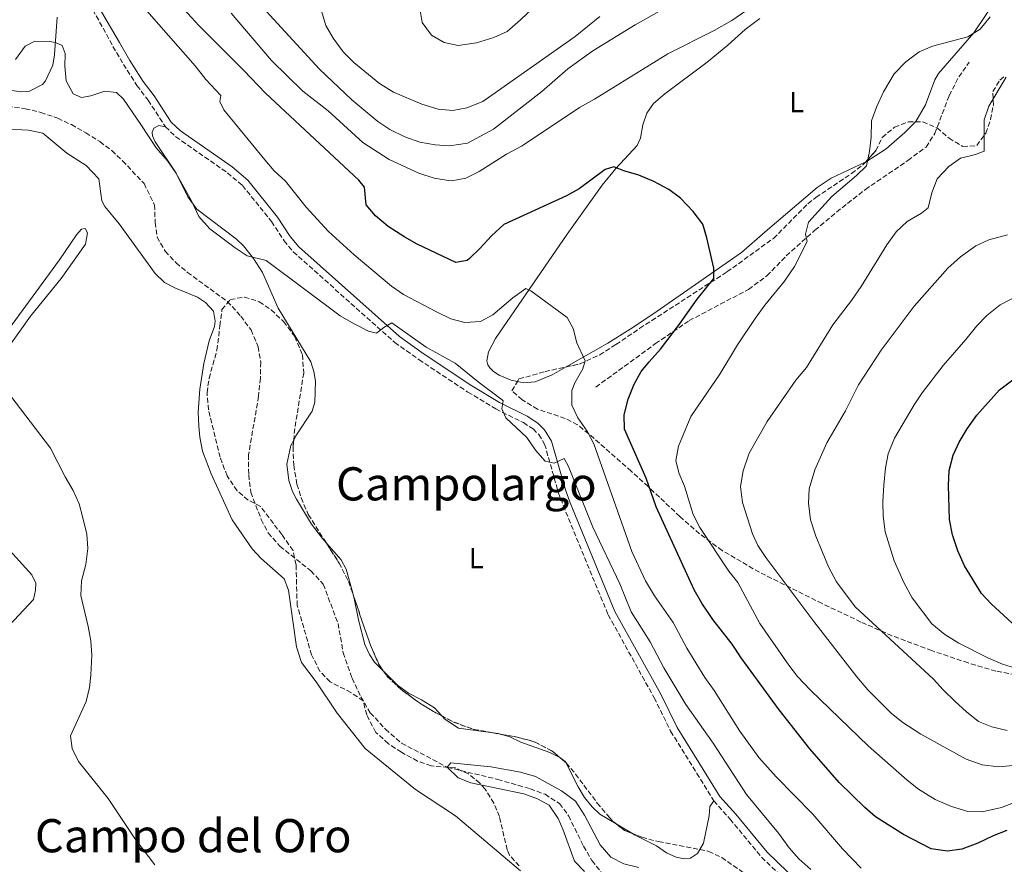
# Model space of a CAD drawing. Units: metres. Extents: x 658723 to 661446, y 4725627 to 4727993.
# Drawn here: x 659910 to 660251, y 4725851 to 4726143 of the extents above; entities that cross this region are included whole.
import ezdxf
from ezdxf.enums import TextEntityAlignment as Align

# ---------------------------------------------------------------- set-up
doc = ezdxf.new("R2010")
doc.units = ezdxf.units.M
doc.header["$MEASUREMENT"] = 0
doc.linetypes.add('DGN Style 3', pattern=[2.435890702152634, 1.739921930109024, -0.6959687720436097])
for name, color, linetype, lineweight in [('Barranco lineal', 142, 'DGN Style 3', 13), ('Camino', 7, 'DGN Style 3', 0), ('Curva de nivel directora', 30, 'Continuous', 30), ('Curva de nivel intermedia', 30, 'Continuous', 0), ('Etiqueta de uso rústico', 92, 'Continuous', 0), ('Línea de cambio de uso (parcela vista)', 92, 'Continuous', 0), ('Margen derecho', 7, 'Continuous', 0), ('Senda', 7, 'DGN Style 3', 0), ('Texto de rotulación de espacio menor sin especificar', 7, 'Continuous', 0), ('Zona arbolada', 92, 'DGN Style 3', 0)]:
    doc.layers.add(name, color=color, linetype=linetype, lineweight=lineweight)
doc.styles.add('Style-Arial', font='arial.ttf')

msp = doc.modelspace()

# ---------------------------------------------------------------- linework, layer by layer
at = {"layer": 'Barranco lineal', "color": 142, "linetype": 'DGN Style 3', "lineweight": 13}
msp.add_polyline3d([(659905.5700000003, 4726113.390000001, 763.0200000000042), (659911.7100000001, 4726112.58, 762.9499999999972), (659917.0700000003, 4726111.310000001, 762.9499999999972), (659922.9500000002, 4726109.25, 762.9499999999972), (659927.7000000002, 4726107.060000001, 762.9499999999972), (659932.6799999997, 4726104.24, 762.8800000000047), (659937.5599999997, 4726101.15, 762.8099999999977), (659941.7000000002, 4726098.039999999, 762.8099999999977), (659945.4500000002, 4726094.52, 762.7400000000052), (659952.9000000004, 4726086.59, 762.5899999999965), (659956.4900000002, 4726079.210000001, 762.4499999999972), (659956.7599999999, 4726073.08, 762.2400000000052), (659957.4100000003, 4726068.039999999, 762.2400000000052), (659960.2199999997, 4726063.15, 762.2400000000052), (659963.9800000006, 4726059.119999999, 762.1699999999983), (659967.9500000002, 4726055.84, 762.1699999999983), (659981.7400000002, 4726045.74, 762.029999999999), (659986.4299999997, 4726040.710000001, 761.9600000000065), (659989.9699999997, 4726035.880000001, 761.8800000000047), (659992.3899999997, 4726030.08, 761.8800000000047), (659993.3300000001, 4726024.76, 761.8800000000047), (659993.2000000002, 4726019.130000001, 761.8800000000047), (659992.5700000003, 4726012.880000001, 761.8099999999977), (659989.0999999996, 4725992.550000001, 761.6699999999983), (659989.1600000003, 4725985.680000001, 761.6699999999983), (659989.8899999997, 4725979.619999999, 761.6699999999983), (659993.5099999999, 4725970.15, 761.529999999999), (659995.9100000003, 4725965.529999999, 761.529999999999), (659999.9600000001, 4725960.890000001, 761.529999999999), (660010.7199999997, 4725952.380000001, 761.320000000007), (660015, 4725947.74, 761.179999999993), (660020.1100000005, 4725934.140000001, 760.8899999999995), (660021.9199999999, 4725923.949999999, 760.820000000007), (660024.9699999997, 4725915.15, 760.75), (660028.0199999996, 4725908.730000001, 760.6100000000006), (660031.2999999998, 4725903.16, 760.6100000000006), (660036.5599999997, 4725897.460000001, 760.5399999999936), (660042.1399999997, 4725892.67, 760.4700000000012), (660057.9699999997, 4725884.279999999, 760), (660075.4699999997, 4725880.09, 759.8600000000006), (660086.7100000001, 4725876.810000001, 759.8600000000006), (660091.8499999996, 4725874.91, 759.8600000000006), (660096.9000000004, 4725871.699999999, 759.7200000000012), (660099.9800000006, 4725867.49, 759.7200000000012), (660105.2000000002, 4725856.970000001, 759.570000000007), (660108.1299999999, 4725851.960000001, 759.429999999993), (660111.2599999999, 4725847.980000001, 759.2899999999936)], dxfattribs=at)
at = {"layer": 'Camino', "color": 7, "linetype": 'DGN Style 3', "lineweight": 0}
for points in [[(659923.8900000001, 4726161.529999999, 766.1000000000058), (659927.3900000005, 4726159.260000001, 766.1000000000058), (659935.1499999987, 4726146.9, 766.2700000000042), (659942.1200000005, 4726134.190000001, 766.5899999999965), (659945.7699999983, 4726127.95, 766.3800000000047), (659950.4299999987, 4726120.560000001, 765.9199999999984), (659954.2899999986, 4726115.510000002, 765.7400000000054), (659960.3199999991, 4726106.300000003, 765.6999999999972)], [(659960.3199999991, 4726106.300000003, 765.6999999999972), (659963.8999999977, 4726102.84, 765.7700000000042), (659981.7899999982, 4726090.350000001, 766.3200000000071), (659987.0100000016, 4726085.949999999, 766.4100000000037), (659997.0599999989, 4726073.480000001, 766.229999999996), (660001.4299999987, 4726066.790000001, 766.0200000000042), (660004.6099999994, 4726062.930000001, 765.8399999999965), (660039.8099999989, 4726031.529999999, 764.6100000000006), (660048.1299999983, 4726025.59, 764.4900000000052), (660065.0799999976, 4726014.36, 764.8399999999965), (660074.8099999975, 4726008.490000002, 764.9700000000014), (660084.3400000005, 4726003.740000002, 765.1000000000058), (660087.6999999998, 4726001.560000001, 765.1300000000048), (660089.6900000013, 4725999.630000001, 765.1300000000048), (660091.73, 4725996.310000001, 765.1300000000048), (660096.4400000017, 4725979.699999999, 764.3200000000071), (660098.1799999984, 4725975.020000001, 764.2100000000065), (660113.7499999988, 4725937.130000001, 763.3999999999943), (660129.670000002, 4725908.390000001, 763.1100000000005), (660135.3999999987, 4725896.790000002, 762.6900000000026), (660144.5000000002, 4725882.180000001, 762.4700000000014), (660150.3699999999, 4725872.65, 761.729999999996)], [(660150.3699999999, 4725872.65, 761.729999999996), (660155.989999997, 4725866.300000002, 762.3300000000019), (660166.9300000004, 4725853.09, 762.6499999999943), (660177.6299999979, 4725842.760000001, 762.7200000000012), (660189.4400000009, 4725831.790000001, 763.2200000000014), (660195.8999999983, 4725824.540000002, 763.2899999999937)]]:
    msp.add_polyline3d(points, dxfattribs=at)
at = {"layer": 'Curva de nivel directora', "color": 30, "linetype": 'Continuous', "lineweight": 30, "flags": 128}
for points, elevation in [([(660251.8899999995, 4725862.310000002), (660247.2200000002, 4725860.510000001), (660241.8600000005, 4725857.940000001), (660236.3300000007, 4725855.859999999), (660231.3599999994, 4725855.24), (660225.729999999, 4725856.060000001), (660216.0799999997, 4725860.990000002), (660206.4500000007, 4725867.109999999), (660202.6599999998, 4725870.380000001), (660193.7599999993, 4725879.050000002), (660183.5800000002, 4725890.699999999), (660173.019999999, 4725904.250000001), (660159.8299999991, 4725922.199999999), (660156.7400000001, 4725926.92), (660150.0500000003, 4725935.520000001), (660146.2300000003, 4725941.16), (660143.5399999992, 4725945.83), (660130.4000000008, 4725974.619999999), (660126.8600000002, 4725984.529999999), (660119.4500000007, 4726001.460000001), (660119.2499999994, 4726006.460000001), (660120.6399999999, 4726011.92), (660122.7099999995, 4726017.120000001), (660125.2300000008, 4726021.439999999), (660127.9199999997, 4726024.820000002), (660131.9299999997, 4726029.2), (660138.49, 4726037.83), (660144.5299999993, 4726046.5), (660150.3699999999, 4726053.690000001), (660150.3699999999, 4726057.330000003), (660147.9800000006, 4726067.79), (660146.5700000002, 4726072.58), (660143.2499999986, 4726076.890000002), (660138.8399999986, 4726081.600000001), (660134.7999999997, 4726084.550000002), (660129.5200000001, 4726087.340000002), (660124.4199999995, 4726089.500000001), (660119.1499999989, 4726090.980000001), (660115.6699999988, 4726092.460000002), (660112.7299999995, 4726091.500000001), (660103.6999999993, 4726084.76), (660099.3200000006, 4726082.350000001), (660077.5599999989, 4726072.390000001), (660073.3299999998, 4726068.550000003), (660069.2999999998, 4726064.090000001), (660065.699999999, 4726060.670000001), (660064.8299999996, 4726059.990000002), (660060.9299999991, 4726059.24), (660047.5899999996, 4726065.600000001), (660043.24, 4726068.070000002), (660037.4399999996, 4726071.74), (660033.119999999, 4726075.41), (660029.8600000001, 4726079.240000002), (660029.27, 4726085.340000001), (660027.2999999986, 4726087.800000002), (659994.9499999988, 4726117.920000001), (659987.49, 4726125.830000001), (659971.9199999997, 4726141.430000001), (659960.4499999988, 4726153.960000001)], 775.0000000000001), ([(660255.1199999994, 4725932.920000002), (660246.4899999994, 4725940.900000001), (660243.0800000008, 4725944.560000001), (660237.2200000001, 4725954.12), (660234.8899999988, 4725959.29), (660233.0299999992, 4725964.810000001), (660232.0599999991, 4725970.190000001), (660231.6700000003, 4725981.930000001), (660231.9800000008, 4725987.210000002), (660233.3099999987, 4725992.460000004), (660235.4299999997, 4725996.990000002), (660238.1499999999, 4726001.630000001), (660241.4800000003, 4726006.300000001), (660249.3999999996, 4726015.150000001), (660263.5300000004, 4726025.770000001)], 800.0000000000001)]:
    msp.add_lwpolyline(points, dxfattribs=dict(at, elevation=elevation))
at = {"layer": 'Curva de nivel intermedia', "color": 30, "linetype": 'Continuous', "lineweight": 0, "flags": 128}
for points, elevation in [([(659948.8200000013, 4726152.4), (659970.600000001, 4726127.489999999), (659974.3499999995, 4726122.65), (659979.5500000007, 4726117.179999999), (659979.1900000008, 4726115.069999998), (659980.4900000016, 4726112.189999999), (659994.740000001, 4726094.890000001), (659998.04, 4726091.09), (660001.9600000007, 4726087.399999999), (660009.0400000017, 4726078.49), (660016.780000002, 4726070.05), (660025.7200000006, 4726061.970000001), (660038.6700000013, 4726051), (660042.7900000006, 4726048.149999999), (660054.2100000002, 4726042.180000001), (660059.1900000002, 4726039.759999999), (660064.0300000015, 4726038.5), (660069.53, 4726038.859999998), (660073.8100000005, 4726041.08), (660080.6900000004, 4726047.05), (660085.1800000009, 4726050.239999999), (660086.9600000001, 4726049.48), (660099.5399999997, 4726040.15), (660101.6500000019, 4726036.33), (660102.8299999998, 4726031.46), (660105.7500000012, 4726025.21), (660104.950000001, 4726022.359999998), (660102.1900000006, 4726017.600000001), (660101.0999999997, 4726014.859999998), (660101.0999999997, 4726009.850000001), (660103.1900000019, 4726005.410000001), (660106.4400000018, 4726000.810000001), (660108.790000001, 4725996.390000001), (660121.9400000006, 4725959.100000001), (660126.6700000003, 4725948.92), (660129.7600000015, 4725943.689999999), (660136.2200000011, 4725934.430000001), (660141.0400000003, 4725925.55), (660147.2699999998, 4725915.369999999), (660150.4600000015, 4725910.880000001), (660159.3799999999, 4725896.779999998), (660166.0099999994, 4725887.689999999), (660171.9700000007, 4725880.909999999), (660184.670000001, 4725868.019999999), (660195.0100000009, 4725855.96), (660201.4500000004, 4725849.279999999)], 770), ([(660048.4200000011, 4726147.289999999), (660049.2999999995, 4726142.4), (660052.5499999993, 4726138.109999999), (660056.85, 4726135.57), (660061.7500000016, 4726134.52), (660068.0900000007, 4726135.359999999), (660074.1300000001, 4726137.279999999), (660078.690000002, 4726139.359999998), (660083.3900000005, 4726143.349999999), (660092.7300000013, 4726152.350000001)], 795), ([(659983.0399999998, 4726145.640000001), (659997.1100000002, 4726129.3), (660007.9400000019, 4726118.640000001), (660016.6700000003, 4726111.81), (660028.7400000002, 4726100.830000001), (660037.8600000021, 4726094.99), (660048.1700000007, 4726090.24), (660053.4800000016, 4726088.510000001), (660058.4300000002, 4726087.640000001), (660059.520000001, 4726087.59), (660064.4200000004, 4726088.550000001), (660068.9800000002, 4726090.800000002), (660078.510000001, 4726096.77), (660083.9500000015, 4726099.749999999), (660103.8300000012, 4726113.02), (660108.9500000019, 4726115.829999999), (660134.3800000016, 4726131.600000001), (660150.4400000013, 4726139.740000002), (660156.5800000015, 4726143.140000001), (660161.4600000009, 4726146.46)], 780.0000000000001), ([(659995.2300000006, 4726146.359999999), (660013.6600000019, 4726126.31), (660024.9299999992, 4726115.599999999), (660033.9100000003, 4726108.109999998), (660038.1000000013, 4726105.390000001), (660043.2900000013, 4726102.849999999), (660048.5000000015, 4726101.029999999), (660053.7400000008, 4726100.039999999), (660058.740000001, 4726099.680000001), (660064.9600000014, 4726100.609999999), (660073.9500000012, 4726105.46), (660090.7400000021, 4726118.509999999), (660099.8000000011, 4726126.41), (660108.3700000008, 4726132.640000001), (660123.0700000017, 4726141.67), (660134.2400000008, 4726147.880000001)], 785), ([(660014.0700000008, 4726147.680000001), (660015.8700000001, 4726141.359999999), (660018.4100000015, 4726137.05), (660021.8499999992, 4726132.26), (660025.5799999997, 4726128.619999998), (660034.4900000015, 4726121.350000001), (660039.3600000018, 4726118.249999999), (660049.1200000006, 4726114.11), (660054.8400000005, 4726112.429999999), (660059.8499999995, 4726112), (660064.7699999991, 4726112.829999999), (660070.3600000015, 4726115.02), (660102.3400000003, 4726137.579999999), (660110.8499999996, 4726144.59)], 790.0000000000001), ([(660246.1299999995, 4726144.400000001), (660242.6900000018, 4726140.09), (660238.4200000004, 4726137.430000001), (660226.1500000014, 4726134.249999999), (660221.5800000007, 4726132.239999999), (660216.9600000004, 4726128.779999999), (660212.87, 4726124.67), (660209.2200000001, 4726118.470000001), (660206.6900000019, 4726113.150000001), (660205.0600000003, 4726108.42), (660204.8800000015, 4726102.67), (660204.3300000017, 4726097.71), (660203.2300000018, 4726092.769999999), (660199.820000001, 4726089.42), (660191.3099999995, 4726082.180000001), (660183.1199999999, 4726073.239999999), (660182.1100000017, 4726069.08), (660182.7199999996, 4726066.539999999), (660178.2900000019, 4726057.859999999), (660174.8200000006, 4726052.84), (660168.0600000013, 4726044.48), (660164.7100000008, 4726039.84), (660158.5300000005, 4726030.670000001), (660152.4300000007, 4726020.599999999), (660142.3400000011, 4726005.909999999), (660138.0899999999, 4725995.569999999), (660137.1900000012, 4725990.640000001), (660138.2400000017, 4725986.369999999), (660140.2500000012, 4725981.749999999), (660143.2500000009, 4725971.92), (660145.4900000005, 4725967.449999998), (660155.5599999999, 4725952.260000001), (660158.6800000003, 4725948.349999999), (660166.3100000012, 4725934.17), (660176.3700000017, 4725919.679999998), (660179.4100000015, 4725915.720000001), (660183.890000001, 4725911.01), (660203.850000001, 4725891.699999998), (660217.3400000003, 4725879.769999999), (660221.2899999999, 4725876.710000001), (660227.1000000014, 4725873.119999999), (660232.7600000009, 4725870.660000001), (660238.4100000014, 4725868.939999999), (660243.4200000004, 4725868.779999998), (660250.020000001, 4725870.380000001), (660270.3800000012, 4725878.329999999)], 780.0000000000001), ([(659908.3600000001, 4726129.67), (659911.6300000001, 4726134.269999999), (659915.0700000002, 4726135.970000001), (659920.0600000012, 4726135.92), (659922.1800000003, 4726135.480000001), (659924.4700000014, 4726134.439999999), (659925.5900000011, 4726131.679999999), (659925.4400000013, 4726127.310000001), (659925.8600000016, 4726122.26), (659928.2700000011, 4726117.76), (659931.2400000016, 4726116.499999999), (659934.4700000016, 4726117.069999999), (659939.2600000015, 4726118.679999999), (659943.3000000005, 4726118.180000001), (659945.7800000015, 4726115.889999999), (659951.7200000006, 4726107.08), (659957.0800000003, 4726098.989999999), (659961.0700000002, 4726094.519999999), (659963.8700000008, 4726090.380000001), (659969.3600000005, 4726080.689999999), (659971.8900000007, 4726075.229999999), (659975.6500000004, 4726070.98), (659984.4500000002, 4726064.369999998), (659988.620000001, 4726061.61), (659995.1800000012, 4726059.909999999), (660020.8900000004, 4726040.82), (660025.4800000014, 4726038.140000001), (660030.6900000017, 4726035.499999999), (660033.4800000011, 4726034.75), (660035.9500000009, 4726036.730000001), (660038.820000001, 4726038.359999999), (660050.6200000005, 4726029.859999999), (660060.7000000012, 4726024.400000001), (660068.6800000007, 4726017.859999998), (660077.0300000014, 4726011.619999998), (660077.36, 4726011.249999999), (660076.8900000006, 4726008.569999999), (660078.3099999998, 4726005.470000002), (660085.5200000006, 4725998.609999999), (660088.6000000007, 4725994.230000001), (660091.900000002, 4725990.369999998), (660094.9800000021, 4725989.680000001), (660098.5300000015, 4725991.269999999), (660099.9900000012, 4725988.570000002), (660108.3700000008, 4725967.5), (660117.7600000009, 4725947.819999999), (660121.6900000003, 4725938.119999998), (660128.2599999995, 4725927.79), (660133.0000000002, 4725918.730000001), (660140.6500000014, 4725906.079999999), (660150.1300000007, 4725892.619999999), (660161.7100000011, 4725874.850000001), (660172.7300000007, 4725861.430000001), (660176.5100000004, 4725856.319999999), (660179.8499999996, 4725852.599999998), (660183.9700000014, 4725848.83)], 765.0000000000001), ([(660251.6700000005, 4726123.509999999), (660245.6500000012, 4726113.42), (660244.0399999997, 4726108.66), (660244.0399999997, 4726097.889999999), (660241.1100000015, 4726096.650000001), (660235.9100000003, 4726095.429999998), (660231.7999999998, 4726092.59), (660227.7300000017, 4726088.230000001), (660225.9400000013, 4726083.45), (660224.6100000015, 4726078.210000001), (660222.3700000017, 4726076.409999999), (660217.4200000009, 4726073.49), (660213.5100000015, 4726069.849999999), (660210.2900000006, 4726065.42), (660201.3900000001, 4726050.91), (660198.0700000009, 4726046.09), (660191.5799999998, 4726037.699999998), (660182.5000000006, 4726022.890000001), (660178.8300000004, 4726018.46), (660168.8400000014, 4726004.099999999), (660162.6499999999, 4725993.210000001), (660160.530000001, 4725987.069999999), (660159.6400000014, 4725981.579999999), (660160.2899999997, 4725976.069999999), (660163.8100000002, 4725965.210000001), (660165.6500000019, 4725961.13), (660168.4200000013, 4725956.970000001), (660184.9900000006, 4725934.770000001), (660199.9000000015, 4725915.659999999), (660203.7200000014, 4725911.180000001), (660211.9800000006, 4725902.970000001), (660215.8600000007, 4725899.83), (660222.0900000001, 4725895.76), (660237.8500000003, 4725887.060000001), (660243.3800000002, 4725885.100000001), (660249.070000001, 4725884.4), (660254.0599999999, 4725884.939999999)], 785), ([(660252.1700000013, 4726068.829999999), (660245.6500000012, 4726067.16), (660241.1500000019, 4726064.989999999), (660235.87, 4726061.21), (660231.5100000014, 4726057.329999999), (660219.8000000013, 4726044.17), (660208.3400000016, 4726028.88), (660200.5600000009, 4726016.800000002), (660195.9500000019, 4726007.869999999), (660189.5400000014, 4725996.74), (660185.4000000019, 4725987.390000001), (660183.3900000004, 4725980.8), (660183.1500000011, 4725975.800000002), (660183.900000002, 4725970.06), (660185.7599999995, 4725964.38), (660190.0900000012, 4725953.779999998), (660192.8400000005, 4725948.600000001), (660199.3300000015, 4725939.849999999), (660226.5000000001, 4725914.81), (660229.8399999995, 4725911.089999998), (660233.9000000008, 4725907.220000001), (660237.8800000016, 4725903.539999999), (660242.0800000017, 4725900.199999998), (660246.6799999994, 4725898.279999998), (660252.0599999995, 4725897.020000001)], 790.0000000000002), ([(660255.1200000016, 4726047.510000001), (660249.6100000021, 4726044.539999997), (660244.9900000019, 4726040.829999999), (660241.4600000002, 4726037.28), (660237.740000001, 4726032.529999998), (660229.8300000007, 4726023.55), (660222.5500000005, 4726014.060000001), (660219.740000001, 4726009.92), (660212.9400000017, 4725998.399999999), (660210.8099999991, 4725992.970000001), (660209.9100000006, 4725988.05), (660209.2800000003, 4725982.02), (660208.9299999994, 4725976.3), (660209.05, 4725971.310000001), (660209.7899999999, 4725965.849999998), (660212.9000000014, 4725955.850000001), (660216.1600000003, 4725948.319999999), (660219.0800000017, 4725942.98), (660225.9200000013, 4725934.029999998), (660230.4400000008, 4725930.310000001), (660235.2599999999, 4725927.329999999), (660245.5199999993, 4725922.079999999), (660250.4099999999, 4725920.08), (660262.3900000005, 4725916.34)], 795.0000000000001), ([(659956.630000001, 4725850.460000001), (659949.74, 4725859.59), (659940.4599999995, 4725873.48), (659930.2200000002, 4725886.340000001), (659927.9699999995, 4725890.8), (659927.3800000015, 4725895.220000001), (659932.7999999997, 4725907.060000001), (659934.0300000012, 4725911.909999998), (659934.4700000016, 4725916.23), (659934.8100000012, 4725923.100000001), (659934.3900000011, 4725928.08), (659933.5199999993, 4725933.069999999), (659930.9400000023, 4725943.869999999), (659931.2500000006, 4725948.859999998), (659932.6900000002, 4725954.520000001), (659933.3899999997, 4725960.15), (659933.0000000007, 4725965.130000001), (659931.6300000006, 4725970.789999999), (659930.35, 4725975.649999999), (659928.3499999995, 4725980.23), (659925.5399999997, 4725984.949999998), (659920.4800000016, 4725994.880000001), (659906.7000000017, 4726012.869999999)], 765.0000000000001), ([(660105.520000001, 4725848.119999999), (660102.0400000009, 4725851.769999999), (660098.0599999999, 4725862.810000001), (660096.4100000004, 4725866.470000001), (660093.2699999999, 4725871.13), (660089.26, 4725873.390000001), (660084.5300000004, 4725875.02), (660066.1799999997, 4725878.859999999), (660061.7699999996, 4725880.659999998), (660057.9699999997, 4725884.279999999), (660059.2500000005, 4725885.779999999), (660073.0599999995, 4725884.480000001), (660083.3200000012, 4725882.55), (660088.5100000012, 4725881.039999999), (660097.5100000001, 4725876.09), (660102.4200000007, 4725872.509999999), (660105.5000000009, 4725867.640000001), (660110.9300000002, 4725857.350000001), (660114.6900000019, 4725853.099999999), (660119.16, 4725850.859999999), (660124.4100000005, 4725849.529999999)], 760)]:
    msp.add_lwpolyline(points, dxfattribs=dict(at, elevation=elevation))
at = {"layer": 'Línea de cambio de uso (parcela vista)', "color": 92, "linetype": 'Continuous', "lineweight": 0, "extrusion": (0.005539260201057205, 0.01947910373322602, 0.9997949195280876), "elevation": 96473.69276083037, "flags": 128}
msp.add_lwpolyline([(657748.4709619863, -4725235.765039944), (657746.6761353936, -4725236.021812414), (657745.8699930928, -4725236.021812414)], dxfattribs=at)
at = {"layer": 'Línea de cambio de uso (parcela vista)', "color": 92, "linetype": 'Continuous', "lineweight": 0, "elevation": 760.9799999999959, "flags": 128}
msp.add_lwpolyline([(660096.9957999998, 4725887.6461), (660098.8700000001, 4725886.32), (660099.0791999997, 4725885.9044)], dxfattribs=at)
at = {"layer": 'Línea de cambio de uso (parcela vista)', "color": 92, "linetype": 'Continuous', "lineweight": 0, "extrusion": (0.001805073100301324, -0.001084223994928459, 0.9999977830822583), "elevation": -3171.442891516593, "flags": 128}
msp.add_lwpolyline([(660114.1041989329, 4725863.977571351), (660119.5188141189, 4725860.725269441)], dxfattribs=at)
at = {"layer": 'Línea de cambio de uso (parcela vista)', "color": 92, "linetype": 'Continuous', "lineweight": 0}
for points in [[(660251.6900000004, 4726158, 779.2700000000042), (660249.2999999998, 4726152.060000001, 779.4199999999983), (660240.4600000001, 4726138.91, 779.9499999999972), (660228.2300000006, 4726124.74, 780.5200000000042), (660226.9699999997, 4726122.529999999, 780.5500000000029), (660223.7000000002, 4726113.880000001, 780.7599999999949), (660220.3600000005, 4726108.17, 780.7299999999959), (660220.2136000004, 4726108.021700001, 780.7272999999988)], [(659922.7599999999, 4726144.25, 765.3099999999977), (659921.9000000004, 4726131.24, 764.8500000000058), (659921.2800000003, 4726127.65, 764.8500000000058), (659918.7000000002, 4726122.220000001, 764.7400000000052), (659917.6399999997, 4726121.01, 764.7400000000052), (659912.9100000003, 4726118.539999999, 764.7400000000052), (659910.5300000003, 4726118.449999999, 764.7400000000052), (659897.8399999999, 4726120.050000001, 764.7899999999936)], [(660082.2880999995, 4726017.9813, 767.1264999999986), (660080.0700000003, 4726018.49, 767.0399999999936), (660075.9299999997, 4726020.210000001, 766.8899999999995), (660073.9800000006, 4726021.430000001, 766.7899999999936), (660072.7100000001, 4726022.710000001, 766.7899999999936), (660072.04, 4726023.75, 766.929999999993), (660071.7300000006, 4726025.220000001, 767), (660072.2999999998, 4726028.300000001, 767.25), (660074.6399999997, 4726032.960000001, 767.9199999999983), (660099.5300000003, 4726069.119999999, 772.6100000000006), (660111.6200000001, 4726086.01, 774.5899999999965), (660116.3799999999, 4726091.82, 775.1900000000023), (660123.7699999996, 4726099.779999999, 775.9799999999959), (660124.9699999997, 4726102.41, 776.3300000000019), (660125.7999999998, 4726106.99, 776.7599999999949), (660127.1299999999, 4726111.02, 777.0800000000019), (660129.4900000002, 4726114.32, 777.2899999999936), (660133.4299999997, 4726117.74, 777.3899999999995), (660148.0700000003, 4726128.710000001, 778.1699999999983), (660155.2599999999, 4726134.560000001, 778.570000000007), (660161.25, 4726140.060000001, 778.9600000000065), (660166.29, 4726143.83, 779.1699999999983)], [(660220.2136000004, 4726108.021700001, 780.7272999999988), (660216.5700000003, 4726104.33, 780.6600000000036), (660210.0499999998, 4726098.630000001, 780.2299999999959), (660202.9453999996, 4726094.084600001, 779.8445999999968)], [(659905.9500000002, 4726105.449999999, 764.7400000000052), (659912.8200000003, 4726105.16, 764.570000000007), (659917.7800000003, 4726104.109999999, 764.4600000000065), (659926.1799999997, 4726097.210000001, 764.2299999999959), (659932.79, 4726092.84, 764.1199999999953), (659937.2300000006, 4726088.310000001, 764.1199999999953), (659938.2699999996, 4726080.67, 764.1199999999953), (659939.2699999996, 4726078.699999999, 764.2299999999959), (659944.25, 4726072.65, 763.8000000000029), (659956.75, 4726055.430000001, 763.6600000000036), (659959.9199999999, 4726052.359999999, 763.6600000000036), (659963.7599999999, 4726050.380000001, 763.7299999999959), (659971.4199999999, 4726047.220000001, 763.8000000000029), (659974.2300000006, 4726045.449999999, 763.8000000000029), (659976.9500000002, 4726042.430000001, 763.8000000000029), (659977.5199999996, 4726038.92, 763.8000000000029), (659977.3200000003, 4726037.039999999, 763.8000000000029), (659975.4699999997, 4726032.130000001, 763.7299999999959), (659973.5599999997, 4726024.26, 763.6600000000036), (659972.2300000006, 4726015.380000001, 763.6600000000036), (659971.6799999997, 4726007.430000001, 763.6600000000036), (659971.8799999999, 4726002.550000001, 763.6600000000036), (659972.1699999999, 4725998.689999999, 763.5899999999965), (659973.1600000003, 4725993.880000001, 763.5200000000042), (659976.1799999997, 4725985.980000001, 763.4499999999972), (659983.3700000001, 4725970.100000001, 763.0899999999965), (659990.4100000003, 4725960.050000001, 762.9499999999972), (659993.5300000003, 4725956.699999999, 762.8800000000047), (660001.4800000006, 4725949.619999999, 762.8099999999977), (660002.9699999997, 4725945.730000001, 762.8800000000047), (660005.7400000002, 4725926.02, 762.7400000000052), (660007.4199999999, 4725920.600000001, 762.529999999999), (660012.5800000001, 4725913.930000001, 762.4600000000065), (660019.7999999998, 4725903.029999999, 762.3899999999995), (660029.54, 4725890.82, 762.2400000000052), (660046.9199999999, 4725876.630000001, 761.320000000007), (660060.8700000001, 4725867.5, 761.179999999993), (660083.3300000001, 4725848.4, 761.25)], [(659960.3200000003, 4726106.300000001, 765.6999999999972), (659958.04, 4726106.800000001, 765.3099999999977), (659956.3300000001, 4726105.84, 765.1300000000047), (659955.6699999999, 4726104.41, 765.0599999999977), (659955.7699999996, 4726103.220000001, 765.0599999999977), (659956.75, 4726101.050000001, 765.1000000000058), (659963.9699999997, 4726090.27, 764.9199999999983), (659968.0999999996, 4726082.08, 764.8500000000058), (659971.2100000001, 4726077.699999999, 764.8800000000047), (659984.9000000004, 4726067.34, 765.1300000000047), (659987.3799999999, 4726065.050000001, 765.1300000000047), (659990.7699999996, 4726060.619999999, 764.8099999999977), (659993.9199999999, 4726055.800000001, 764.529999999999), (659999.3700000001, 4726043.480000001, 763.8899999999995), (660010.7000000002, 4726024.77, 763.0399999999936), (660011.6900000004, 4726021.52, 763.070000000007), (660012.2599999999, 4726018.09, 763.070000000007), (660012.0999999996, 4726010.800000001, 762.9700000000012), (660011.1299999999, 4726007.710000001, 762.929999999993), (660005.5099999999, 4725999.189999999, 762.8600000000006), (660004.7560999999, 4725997.713, 762.8600000000006)], [(660202.9453999996, 4726094.084600001, 779.8445999999968), (660202.8600000005, 4726094.029999999, 779.8399999999965), (660191, 4726088.470000001, 778.9600000000065), (660186.1200000001, 4726085.26, 778.4600000000065), (660168.2100000001, 4726069.84, 776.5099999999949), (660159.9199999999, 4726062.77, 775.9400000000023), (660129.25, 4726041.34, 772.9600000000065), (660121.3399999999, 4726036.16, 772.1399999999995), (660113.5800000001, 4726031.26, 770.8999999999943), (660099.2137000002, 4726023.077299999, 769.1545999999945)], [(659903.0700000003, 4726025.92, 764.9100000000036), (659913.5599999997, 4726040.689999999, 764.4600000000065), (659924.1799999997, 4726053.75, 764.2299999999959), (659932.6200000001, 4726065.59, 764.1699999999983), (659933.29, 4726069.51, 764.2299999999959), (659932.4699999997, 4726071.09, 764.2299999999959), (659931.2199999997, 4726070.84, 764.2899999999936), (659929.5, 4726068.83, 764.4600000000065), (659923.6200000001, 4726060.16, 764.5099999999949), (659898.8600000005, 4726026.59, 765.0800000000019)], [(660099.2137000002, 4726023.077299999, 769.1545999999945), (660094.3200000003, 4726020.289999999, 768.5599999999977), (660088.4900000002, 4726017.869999999, 767.6399999999995), (660084.4299999997, 4726017.49, 767.2100000000065), (660082.2880999995, 4726017.9813, 767.1264999999986)], [(660004.7560999999, 4725997.713, 762.8600000000006), (660003.7999999998, 4725995.84, 762.8600000000006), (660002.4299999997, 4725989.350000001, 762.7200000000012), (660003.0700000003, 4725983.65, 762.679999999993), (660004.3200000003, 4725979.92, 762.679999999993), (660005.7000000002, 4725977.220000001, 762.679999999993), (660010.9299999997, 4725968.51, 762.6100000000006), (660014.7000000002, 4725963.58, 762.4700000000012), (660016.1163999997, 4725961.9506, 762.448000000004)], [(659897.5, 4725924.32, 766.3899999999995), (659914.5700000003, 4725942.430000001, 765.3600000000006), (659915.25, 4725945.680000001, 765.3600000000006), (659915.3300000001, 4725948.07, 765.3600000000006), (659914.0300000003, 4725950.939999999, 765.3600000000006), (659904.1399999997, 4725961.850000001, 765.4799999999959)], [(660016.1163999997, 4725961.9506, 762.448000000004), (660021.1500000004, 4725956.16, 762.3699999999953), (660022.9400000004, 4725952.9, 762.3300000000019), (660025.4800000006, 4725943.83, 762.1199999999953), (660025.5659999996, 4725943.412900001, 762.1043000000063)], [(660025.5659999996, 4725943.412900001, 762.1043000000063), (660027.2300000006, 4725935.34, 761.8000000000029), (660029.4500000002, 4725926.890000001, 761.6199999999953), (660030.9800000006, 4725923.4, 761.5800000000019), (660032.8099999997, 4725920.730000001, 761.5099999999949), (660035.7898000004, 4725917.723999999, 761.4576999999991)], [(660035.7898000004, 4725917.723999999, 761.4576999999991), (660040.7800000003, 4725912.689999999, 761.3699999999953), (660044.5199999996, 4725909.970000001, 761.4100000000036), (660049.04, 4725907.66, 761.4100000000036), (660053.5700000003, 4725904.869999999, 761.4100000000036), (660056.0817999998, 4725902.0878, 761.4100000000036)], [(660056.0817999998, 4725902.0878, 761.4100000000036), (660057.0999999996, 4725900.960000001, 761.4100000000036), (660061.8600000005, 4725897.859999999, 761.3399999999965), (660073.8333999999, 4725896.233999999, 761.3052000000025)], [(660076.4053999997, 4725895.769500001, 761.3000000000029), (660079.7100000001, 4725894.83, 761.3000000000029), (660083.4299999997, 4725892.970000001, 761.2700000000042), (660093.5099999999, 4725889.359999999, 761.0200000000042), (660096.75, 4725887.82, 760.9799999999959), (660096.9957999998, 4725887.6461, 760.9799999999959)], [(660099.0791999997, 4725885.9044, 760.9799999999959), (660103.3300000001, 4725877.460000001, 760.9799999999959), (660105.5800000001, 4725873.779999999, 760.9499999999972), (660108.2199999997, 4725870.529999999, 760.9100000000036), (660110.8399999999, 4725868.07, 760.9100000000036), (660116.5531000001, 4725864.6384, 760.8959999999935)], [(660145.5173000004, 4725855.733899999, 760.9618000000046), (660146.75, 4725857.970000001, 761.1600000000036), (660148.6900000004, 4725867.480000001, 761.6600000000036), (660149.0300000003, 4725870.699999999, 761.7299999999959), (660150.3700000001, 4725872.65, 761.7299999999959)], [(660121.9676999999, 4725861.3861, 760.882700000002), (660123.0599999997, 4725860.730000001, 760.8800000000047), (660130.4699999997, 4725857.08, 760.9100000000036), (660133.9500000002, 4725854.640000001, 760.9100000000036), (660137.29, 4725853.07, 760.7700000000042), (660140.0800000001, 4725852.52, 760.6600000000036), (660142.29, 4725852.730000001, 760.7299999999959), (660144.7599999999, 4725854.359999999, 760.8399999999965), (660145.5173000004, 4725855.733899999, 760.9618000000046)]]:
    msp.add_polyline3d(points, dxfattribs=at)
at = {"layer": 'Margen derecho', "color": 7, "linetype": 'Continuous', "lineweight": 0}
msp.add_polyline3d([(659937.0199999996, 4726148.08, 766.2700000000042), (659944.3700000012, 4726135.470000002, 766.5899999999965), (659947.980000001, 4726129.290000001, 766.3800000000047), (659952.5599999987, 4726122.040000003, 765.9199999999984), (659956.3999999987, 4726117.010000001, 765.7400000000054), (659962.3299999986, 4726107.960000001, 765.6999999999972), (659965.5499999995, 4726104.850000001, 765.7700000000042), (659983.3700000006, 4726092.410000001, 766.3200000000071), (659988.8700000013, 4726087.770000001, 766.4100000000037), (659999.1599999999, 4726075.000000001, 766.229999999996), (660003.5199999985, 4726068.330000001, 766.0200000000042), (660006.4800000001, 4726064.730000001, 765.8399999999965), (660041.4299999994, 4726033.560000001, 764.6100000000006), (660049.6000000013, 4726027.720000003, 764.4900000000052), (660066.4600000011, 4726016.550000001, 764.8399999999965), (660076.0599999991, 4726010.76, 764.9700000000014), (660085.6299999979, 4726005.990000002, 765.1000000000058), (660089.3200000004, 4726003.590000002, 765.1300000000048), (660091.73, 4726001.26, 765.1300000000048), (660094.1200000015, 4725997.359999999, 765.1300000000048), (660098.8999999983, 4725980.510000001, 764.3200000000071), (660100.5900000002, 4725975.960000002, 764.2100000000065), (660116.089999999, 4725938.25, 763.3999999999943), (660131.9600000009, 4725909.590000001, 763.1100000000005), (660137.6700000018, 4725898.050000001, 762.6900000000026), (660146.6999999997, 4725883.540000002, 762.4700000000014), (660152.4599999997, 4725874.199999999, 761.729999999996), (660157.9600000007, 4725867.980000001, 762.3300000000019), (660168.829999998, 4725854.850000001, 762.6499999999943), (660179.4299999995, 4725844.620000001, 762.7200000000012)], dxfattribs=at)
at = {"layer": 'Senda', "color": 7, "linetype": 'DGN Style 3', "lineweight": 0}
msp.add_polyline3d([(660109.4999999995, 4726016.080000003, 772.1999999999972), (660130.1399999993, 4726031.130000001, 774.4700000000012), (660141.8200000003, 4726039.100000001, 775.6699999999984), (660162.3599999994, 4726049.940000001, 778.0899999999965), (660168.7499999999, 4726054.650000002, 778.3699999999953), (660175.4499999986, 4726061.520000001, 779.1499999999944), (660185.3999999975, 4726070.430000001, 780.070000000007), (660192.9099999999, 4726076.74, 780.5700000000071), (660202.8799999988, 4726084.570000002, 781.2100000000065), (660217.6399999999, 4726094.640000002, 782.0599999999978), (660223.9200000007, 4726099.279999999, 782.1999999999972), (660226.9699999974, 4726103.990000002, 782.1999999999972), (660231.9200000004, 4726117.130000002, 781.9900000000054), (660235.2699999987, 4726123.600000001, 781.7799999999991), (660238.8200000006, 4726128.710000004, 781.5599999999977)], dxfattribs=at)
at = {"layer": 'Zona arbolada', "color": 92, "linetype": 'DGN Style 3', "lineweight": 0, "flags": 128}
for points, elevation in [([(660025.5659999996, 4725943.412900001), (660031.3499999996, 4725926.640000001), (660034.1799999997, 4725920.109999999), (660035.7898000004, 4725917.723999999)], 764.1000000000058), ([(660035.7898000004, 4725917.723999999), (660036.9800000006, 4725915.960000001), (660041.9699999997, 4725911.26), (660047.6100000005, 4725907.130000001), (660053.6699999999, 4725903.34), (660056.0817999998, 4725902.0878)], 764.1000000000058), ([(660056.0817999998, 4725902.0878), (660060.1799999997, 4725899.960000001), (660067.2100000001, 4725897.430000001)], 764.1000000000057), ([(660067.2100000001, 4725897.430000001), (660073.8333999999, 4725896.233999999)], 764.1000000000058), ([(660073.8333999999, 4725896.233999999), (660076.4053999997, 4725895.769500001)], 764.1000000000058), ([(660076.4053999997, 4725895.769500001), (660081.8300000001, 4725894.789999999), (660086.6799999997, 4725893.57), (660088.4500000002, 4725892.970000001), (660094.1799999997, 4725890), (660096.9957999998, 4725887.6461)], 764.1000000000058), ([(660096.9957999998, 4725887.6461), (660099.0791999997, 4725885.9044)], 764.1000000000058)]:
    msp.add_lwpolyline(points, dxfattribs=dict(at, elevation=elevation))
at = {"layer": 'Zona arbolada', "color": 92, "linetype": 'DGN Style 3', "lineweight": 0, "extrusion": (0.0250624154294007, -0.003612751300938872, 0.9996793602755244), "elevation": 234.4267188709146, "flags": 128}
msp.add_lwpolyline([(4771699.232833595, 20914.20963432582), (4771697.416472008, 20911.05025958561), (4771696.786336597, 20908.38453714794)], dxfattribs=at)
at = {"layer": 'Zona arbolada', "color": 92, "linetype": 'DGN Style 3', "lineweight": 0}
for points in [[(660254.9699999997, 4725916.289999999, 799.7899999999936), (660248.1399999997, 4725917.609999999, 799.2200000000012), (660238.5499999998, 4725920.449999999, 797.9400000000023), (660225.8799999999, 4725924.720000001, 795.25), (660212.1600000003, 4725929.890000001, 792.2599999999949), (660201.3300000001, 4725934.630000001, 790.4900000000052), (660187.9000000004, 4725941.050000001, 788.4700000000012), (660166.1500000004, 4725951.890000001, 785.7299999999959), (660153.2100000001, 4725959.42, 784.179999999993), (660145.3799999999, 4725965.220000001, 783.179999999993), (660138.5899999999, 4725971.230000001, 782.5099999999949), (660127.5999999996, 4725981.59, 781.6699999999983), (660121.7000000002, 4725986.970000001, 780.7700000000042), (660107, 4725999.850000001, 775.929999999993), (660103.1299999999, 4726003.039999999, 774.9100000000036), (660098.8700000001, 4726005.210000001, 774.1499999999943), (660089.25, 4726008.449999999, 772.9600000000065), (660083.9699999997, 4726011.630000001, 772.529999999999), (660080.4000000004, 4726014.779999999, 772.2599999999949), (660082.8300000001, 4726018.9, 772.1100000000006), (660091.8700000001, 4726021.439999999, 772.3999999999943), (660103.9800000006, 4726024.140000001, 773.820000000007), (660110.7999999998, 4726027.25, 774.9900000000052), (660116.4299999997, 4726030.83, 775.820000000007), (660124.6900000004, 4726036.439999999, 776.5500000000029), (660154.9199999999, 4726056.01, 778.3999999999943), (660171.04, 4726067.609999999, 780.7700000000042), (660182.9900000002, 4726079.609999999, 781.4799999999959), (660185.7400000002, 4726081.82, 781.820000000007), (660198.1100000005, 4726090.100000001, 783.8300000000019), (660202.0599999997, 4726093.100000001, 784.6000000000058), (660206.5199999996, 4726098.060000001, 786.0200000000042), (660208.7199999997, 4726102.630000001, 786.0599999999977), (660212.9800000006, 4726106.16, 786.3300000000019), (660217.8200000003, 4726108.060000001, 786.6000000000058), (660222.8200000003, 4726107.980000001, 786.7299999999959), (660227.7400000002, 4726105.91, 786.8699999999953), (660231.8799999999, 4726102.34, 786.8699999999953), (660236.6699999999, 4726099.439999999, 787.0800000000019), (660241.4600000001, 4726099.779999999, 787.3000000000029), (660244.5800000001, 4726104.100000001, 787.5), (660246.2599999999, 4726108.859999999, 787.679999999993), (660247.25, 4726113.84, 787.8699999999953), (660247.0599999997, 4726118.49, 788.0099999999949), (660249.4900000002, 4726122.51, 788.0099999999949), (660251.4000000004, 4726123.980000001, 788.0099999999949)], [(660220.2136000004, 4726108.021700001, 786.6622000000062), (660222.8200000003, 4726107.980000001, 786.7299999999959), (660227.7400000002, 4726105.91, 786.8699999999953), (660231.8799999999, 4726102.34, 786.8699999999953), (660236.6699999999, 4726099.439999999, 787.0800000000019), (660241.4600000001, 4726099.779999999, 787.3000000000029), (660244.5800000001, 4726104.100000001, 787.5), (660246.2599999999, 4726108.859999999, 787.679999999993), (660247.25, 4726113.84, 787.8699999999953), (660247.0599999997, 4726118.49, 788.0099999999949), (660249.4900000002, 4726122.51, 788.0099999999949), (660251.4000000004, 4726123.980000001, 788.0099999999949)], [(660202.9453999996, 4726094.084600001, 784.881899999993), (660206.5199999996, 4726098.060000001, 786.0200000000042), (660208.7199999997, 4726102.630000001, 786.0599999999977), (660212.9800000006, 4726106.16, 786.3300000000019), (660217.8200000003, 4726108.060000001, 786.6000000000058), (660220.2136000004, 4726108.021700001, 786.6622000000062)], [(660099.2137000002, 4726023.077299999, 773.2611000000034), (660103.9800000006, 4726024.140000001, 773.820000000007), (660110.7999999998, 4726027.25, 774.9900000000052), (660116.4299999997, 4726030.83, 775.820000000007), (660124.6900000004, 4726036.439999999, 776.5500000000029), (660154.9199999999, 4726056.01, 778.3999999999943), (660171.04, 4726067.609999999, 780.7700000000042), (660182.9900000002, 4726079.609999999, 781.4799999999959), (660185.7400000002, 4726081.82, 781.820000000007), (660198.1100000005, 4726090.100000001, 783.8300000000019), (660202.0599999997, 4726093.100000001, 784.6000000000058), (660202.9453999996, 4726094.084600001, 784.881899999993)], [(660082.9199999999, 4725850.07, 764.6699999999983), (660079.5499999998, 4725853.859999999, 764.6699999999983), (660078.7400000002, 4725855.680000001, 764.6699999999983), (660076.0499999998, 4725867.210000001, 764.5200000000042), (660074.1600000003, 4725871.83, 764.5200000000042), (660071.1299999999, 4725876.689999999, 764.5200000000042), (660069.2699999996, 4725878.789999999, 764.5200000000042), (660065.2999999998, 4725881.980000001, 764.3399999999965), (660060.7599999999, 4725884.029999999, 764.1000000000058), (660052.3700000001, 4725884.76, 763.9600000000065), (660047.6699999999, 4725886.449999999, 763.8300000000019), (660042.0599999997, 4725889.480000001, 763.8099999999977), (660037.5599999997, 4725892.460000001, 763.8099999999977), (660033.2100000001, 4725896.359999999, 763.8099999999977), (660030.0499999998, 4725902.439999999, 763.6699999999983), (660028.8300000001, 4725907.300000001, 763.6699999999983), (660024.5800000001, 4725910.180000001, 763.8099999999977), (660017.3600000005, 4725913.92, 763.8099999999977), (660013.8300000001, 4725917.57, 763.8699999999953), (660010.9600000001, 4725923.24, 763.9600000000065), (660005.9600000001, 4725940.390000001, 764.1999999999972), (660005.5599999997, 4725954.49, 764.3800000000047), (660004.5199999996, 4725959.430000001, 764.6999999999972), (660000.6399999997, 4725964.92, 765.0899999999965), (659993.2999999998, 4725974.720000001, 765.0899999999965), (659988.9500000002, 4725976.92, 765.2299999999959), (659985.1299999999, 4725980.130000001, 765.2299999999959), (659981.6699999999, 4725985.27, 765.2299999999959), (659979.2800000003, 4725991.74, 765.2299999999959), (659975.2199999997, 4726008.16, 765.9400000000023), (659974.7100000001, 4726014.15, 765.9400000000023), (659975.4000000004, 4726019.100000001, 765.9400000000023), (659978.1500000004, 4726028.91, 765.9400000000023), (659979.2000000002, 4726037.359999999, 766.0200000000042), (659979.9000000004, 4726042.960000001, 766.0800000000019), (659982.7999999998, 4726046.41, 765.9400000000023), (659987.6699999999, 4726047.289999999, 765.9400000000023), (659992.7999999998, 4726045.67, 765.8000000000029), (659996.9199999999, 4726042.83, 765.6699999999983), (660001.2400000002, 4726038.789999999, 765.6600000000036), (660005.0899999999, 4726033.560000001, 765.6600000000036), (660007.75, 4726027.24, 765.5500000000029), (660008.25, 4726020.939999999, 765.3999999999943), (660005.1200000001, 4726001.710000001, 764.9499999999972), (660004.54, 4725995.34, 764.8099999999977), (660004.7599999999, 4725988.99, 764.6699999999983), (660005.8899999997, 4725982.42, 764.3800000000047), (660007.3499999996, 4725977.640000001, 764.25), (660009.8200000003, 4725971.850000001, 764.2400000000052), (660020.4800000006, 4725955.09, 764.1000000000058), (660023.7599999999, 4725948.65, 764.1000000000058), (660031.3499999996, 4725926.640000001, 764.1000000000058), (660034.1799999997, 4725920.109999999, 764.1000000000058), (660036.9800000006, 4725915.960000001, 764.1000000000058), (660041.9699999997, 4725911.26, 764.1000000000058), (660047.6100000005, 4725907.130000001, 764.1000000000058), (660053.6699999999, 4725903.34, 764.1000000000058), (660060.1799999997, 4725899.960000001, 764.1000000000058), (660067.2100000001, 4725897.430000001, 764.1000000000058), (660081.8300000001, 4725894.789999999, 764.1000000000058), (660086.6799999997, 4725893.57, 764.1000000000058), (660088.4500000002, 4725892.970000001, 764.1000000000058), (660094.1799999997, 4725890, 764.1000000000058), (660099.2400000002, 4725885.77, 764.1000000000058), (660102.4500000002, 4725881.930000001, 763.9700000000012), (660109.9699999997, 4725871.84, 763.9600000000065), (660114.0999999996, 4725866.960000001, 763.9600000000065), (660115.4800000006, 4725865.480000001, 763.9600000000065), (660119.4199999999, 4725862.390000001, 763.8500000000058), (660125.4600000001, 4725860.01, 763.6900000000023), (660131.2000000002, 4725858.51, 763.5599999999977), (660148.5800000001, 4725855.140000001, 763.25), (660153.0999999996, 4725852.99, 763.25), (660163.0300000003, 4725846.07, 763.25)], [(659979.2000000002, 4726037.359999999, 766.0200000000042), (659979.9000000004, 4726042.960000001, 766.0800000000019), (659982.7999999998, 4726046.41, 765.9400000000023), (659987.6699999999, 4726047.289999999, 765.9400000000023), (659992.7999999998, 4726045.67, 765.8000000000029), (659996.9199999999, 4726042.83, 765.6699999999983), (660001.2400000002, 4726038.789999999, 765.6600000000036), (660005.0899999999, 4726033.560000001, 765.6600000000036)], [(660082.9199999999, 4725850.07, 764.6699999999983), (660079.5499999998, 4725853.859999999, 764.6699999999983), (660078.7400000002, 4725855.680000001, 764.6699999999983), (660076.0499999998, 4725867.210000001, 764.5200000000042), (660074.1600000003, 4725871.83, 764.5200000000042), (660071.1299999999, 4725876.689999999, 764.5200000000042), (660069.2699999996, 4725878.789999999, 764.5200000000042), (660065.2999999998, 4725881.980000001, 764.3399999999965), (660060.7599999999, 4725884.029999999, 764.1000000000058), (660052.3700000001, 4725884.76, 763.9600000000065), (660047.6699999999, 4725886.449999999, 763.8300000000019), (660042.0599999997, 4725889.480000001, 763.8099999999977), (660037.5599999997, 4725892.460000001, 763.8099999999977), (660033.2100000001, 4725896.359999999, 763.8099999999977), (660030.0499999998, 4725902.439999999, 763.6699999999983), (660028.8300000001, 4725907.300000001, 763.6699999999983), (660024.5800000001, 4725910.180000001, 763.8099999999977), (660017.3600000005, 4725913.92, 763.8099999999977), (660013.8300000001, 4725917.57, 763.8699999999953), (660010.9600000001, 4725923.24, 763.9600000000065), (660005.9600000001, 4725940.390000001, 764.1999999999972), (660005.5599999997, 4725954.49, 764.3800000000047), (660004.5199999996, 4725959.430000001, 764.6999999999972), (660000.6399999997, 4725964.92, 765.0899999999965), (659993.2999999998, 4725974.720000001, 765.0899999999965), (659988.9500000002, 4725976.92, 765.2299999999959), (659985.1299999999, 4725980.130000001, 765.2299999999959), (659981.6699999999, 4725985.27, 765.2299999999959), (659979.2800000003, 4725991.74, 765.2299999999959), (659975.2199999997, 4726008.16, 765.9400000000023), (659974.7100000001, 4726014.15, 765.9400000000023), (659975.4000000004, 4726019.100000001, 765.9400000000023), (659978.1500000004, 4726028.91, 765.9400000000023), (659979.2000000002, 4726037.359999999, 766.0200000000042)], [(660005.0899999999, 4726033.560000001, 765.6600000000036), (660007.75, 4726027.24, 765.5500000000029), (660008.25, 4726020.939999999, 765.3999999999943), (660005.1200000001, 4726001.710000001, 764.9499999999972), (660004.7560999999, 4725997.713, 764.8622000000032)], [(660082.2880999995, 4726017.9813, 772.1434000000008), (660082.8300000001, 4726018.9, 772.1100000000006), (660091.8700000001, 4726021.439999999, 772.3999999999943), (660099.2137000002, 4726023.077299999, 773.2611000000034)], [(660254.9699999997, 4725916.289999999, 799.7899999999936), (660248.1399999997, 4725917.609999999, 799.2200000000012), (660238.5499999998, 4725920.449999999, 797.9400000000023), (660225.8799999999, 4725924.720000001, 795.25), (660212.1600000003, 4725929.890000001, 792.2599999999949), (660201.3300000001, 4725934.630000001, 790.4900000000052), (660187.9000000004, 4725941.050000001, 788.4700000000012), (660166.1500000004, 4725951.890000001, 785.7299999999959), (660153.2100000001, 4725959.42, 784.179999999993), (660145.3799999999, 4725965.220000001, 783.179999999993), (660138.5899999999, 4725971.230000001, 782.5099999999949), (660127.5999999996, 4725981.59, 781.6699999999983), (660121.7000000002, 4725986.970000001, 780.7700000000042), (660107, 4725999.850000001, 775.929999999993), (660103.1299999999, 4726003.039999999, 774.9100000000036), (660098.8700000001, 4726005.210000001, 774.1499999999943), (660089.25, 4726008.449999999, 772.9600000000065), (660083.9699999997, 4726011.630000001, 772.529999999999), (660080.4000000004, 4726014.779999999, 772.2599999999949), (660082.2880999995, 4726017.9813, 772.1434000000008)], [(660004.7560999999, 4725997.713, 764.8622000000032), (660004.54, 4725995.34, 764.8099999999977), (660004.7599999999, 4725988.99, 764.6699999999983), (660005.8899999997, 4725982.42, 764.3800000000047), (660007.3499999996, 4725977.640000001, 764.25), (660009.8200000003, 4725971.850000001, 764.2400000000052), (660016.1163999997, 4725961.9506, 764.1573000000063)], [(660016.1163999997, 4725961.9506, 764.1573000000063), (660020.4800000006, 4725955.09, 764.1000000000058), (660023.7599999999, 4725948.65, 764.1000000000058), (660025.5659999996, 4725943.412900001, 764.1000000000058)], [(660099.0791999997, 4725885.9044, 764.1000000000058), (660099.2400000002, 4725885.77, 764.1000000000058), (660102.4500000002, 4725881.930000001, 763.9700000000012), (660109.9699999997, 4725871.84, 763.9600000000065), (660114.0999999996, 4725866.960000001, 763.9600000000065), (660115.4800000006, 4725865.480000001, 763.9600000000065), (660116.5531000001, 4725864.6384, 763.929999999993)], [(660121.9676999999, 4725861.3861, 763.7825000000012), (660125.4600000001, 4725860.01, 763.6900000000023), (660131.2000000002, 4725858.51, 763.5599999999977), (660145.5173000004, 4725855.733899999, 763.3046000000032)], [(660145.5173000004, 4725855.733899999, 763.3046000000032), (660148.5800000001, 4725855.140000001, 763.25), (660153.0999999996, 4725852.99, 763.25), (660163.0300000003, 4725846.07, 763.25)]]:
    msp.add_polyline3d(points, dxfattribs=at)

# ---------------------------------------------------------------- texts
at = {"layer": 'Etiqueta de uso rústico', "color": 92, "linetype": 'Continuous', "lineweight": 0, "style": 'Style-Arial'}
for p in [(660179.0614203821, 4726114.820010001, 779.0399999999936), (660068.0214203785, 4725956.780010001, 763.1300000000047)]:
    msp.add_text('L', height=7.000000000000002, dxfattribs=at).set_placement(p, align=Align.MIDDLE_CENTER)
at = {"layer": 'Texto de rotulación de espacio menor sin especificar', "color": 7, "linetype": 'Continuous', "lineweight": 0, "style": 'Style-Arial'}
for s, p in [('Campolargo', (660064.5851573305, 4725982.53001, 763.7100000000065)), ('Campo del Oro', (659969.934539712, 4725860.56001, 765.0500000000029))]:
    msp.add_text(s, height=11.5, dxfattribs=at).set_placement(p, align=Align.MIDDLE_CENTER)

doc.saveas('drawing.dxf')
